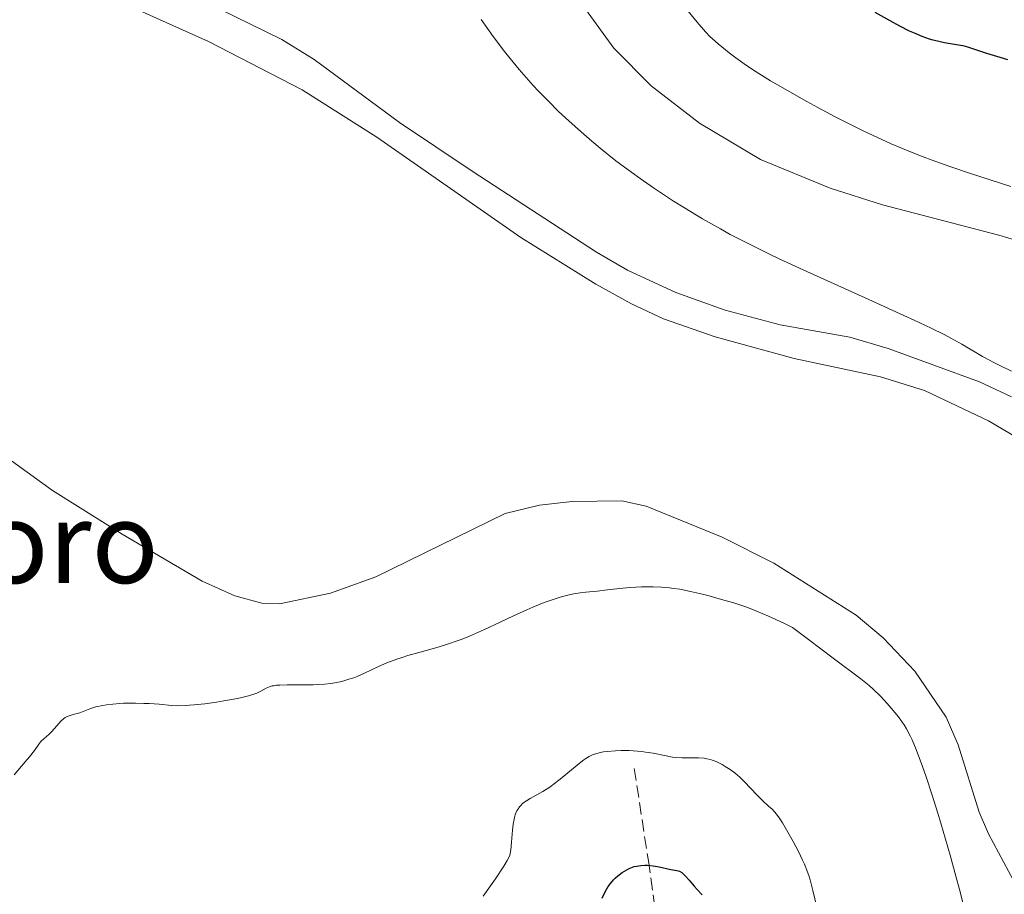
# Model space of a CAD drawing. Units: metres. Extents: x 629192 to 632679, y 4660219 to 4662595.
# Drawn here: x 629925 to 630064, y 4662029 to 4662152 of the extents above; entities that cross this region are included whole.
import ezdxf
from ezdxf.enums import TextEntityAlignment as Align

# ---------------------------------------------------------------- set-up
doc = ezdxf.new("R2010")
doc.units = ezdxf.units.M
doc.header["$MEASUREMENT"] = 0
doc.linetypes.add('DGN Style 3', pattern=[2.435891, 1.739922, -0.695969])
for name, color, linetype, lineweight in [('Barranco lineal', 142, 'DGN Style 3', 13), ('Curva de nivel directora', 30, 'Continuous', 30), ('Curva de nivel intermedia', 30, 'Continuous', 0), ('Línea de cambio de uso (parcela vista)', 92, 'Continuous', 0), ('Texto de Área (paraje) menor', 7, 'Continuous', 0)]:
    doc.layers.add(name, color=color, linetype=linetype, lineweight=lineweight)
doc.styles.add('Style-Arial', font='arial.ttf')

msp = doc.modelspace()

# ---------------------------------------------------------------- linework, layer by layer
at = {"layer": 'Barranco lineal', "color": 142, "linetype": 'DGN Style 3', "lineweight": 13}
msp.add_polyline3d([(630012.02, 4662046.52, 404.07), (630014.03, 4662033.45, 399.71), (630014.96, 4662026.61, 397.82), (630016, 4662011.55, 395.12), (630016.14, 4662004.18, 394.36), (630015.83, 4662001.7, 394.24), (630014.25, 4661996.75, 393.97), (630012.31, 4661992.27, 393.78), (630009.65, 4661986.13, 393.53), (630007.3, 4661981.46, 393.06), (630000.58, 4661971.66, 391.77), (629991.51, 4661960.51, 390.21), (629982.21, 4661946.17, 389.04), (629971.4, 4661930.42, 387.09), (629963.81, 4661922.41, 386.3), (629960.24, 4661919.63, 386)], dxfattribs=at)
at = {"layer": 'Curva de nivel directora', "color": 30, "linetype": 'Continuous', "lineweight": 30, "elevation": 400, "flags": 128}
for points in [[(630064.87, 4662146.82), (630063.8, 4662147.14), (630061.94, 4662147.71), (630059.25, 4662148.59), (630058.56, 4662148.78), (630058.21, 4662148.85), (630057.07, 4662149.03), (630055.92, 4662149.21), (630055.3, 4662149.33), (630054.32, 4662149.57), (630053.81, 4662149.73), (630052.75, 4662150.1), (630051.68, 4662150.55), (630050.97, 4662150.87), (630049.62, 4662151.54), (630048.22, 4662152.32), (630046.12, 4662153.52)], [(630007.47, 4662028.18), (630007.8, 4662028.85), (630008.15, 4662029.49), (630008.35, 4662029.8), (630008.67, 4662030.25), (630009.1, 4662030.76), (630009.33, 4662031), (630009.7, 4662031.34), (630010.31, 4662031.8), (630010.96, 4662032.19), (630011.3, 4662032.36), (630011.78, 4662032.54), (630012.02, 4662032.62), (630012.39, 4662032.71), (630012.95, 4662032.8), (630013.53, 4662032.83), (630013.92, 4662032.82), (630014.72, 4662032.73), (630015.53, 4662032.58), (630017.19, 4662032.22), (630018.03, 4662032.06), (630018.45, 4662031.99), (630018.74, 4662031.78), (630018.93, 4662031.62), (630019.28, 4662031.29), (630019.79, 4662030.72), (630020.52, 4662029.86), (630020.94, 4662029.39), (630021.65, 4662028.64)]]:
    msp.add_lwpolyline(points, dxfattribs=at)
at = {"layer": 'Curva de nivel intermedia', "color": 30, "linetype": 'Continuous', "lineweight": 0, "flags": 128}
for points, elevation in [([(630065.29, 4662128.88), (630059.59, 4662130.72), (630056.68, 4662131.71), (630054.16, 4662132.62), (630052.92, 4662133.09), (630051.1, 4662133.8), (630048.4, 4662134.93), (630045.74, 4662136.12), (630044.42, 4662136.75), (630043.09, 4662137.4), (630040.48, 4662138.72), (630038, 4662140.04), (630036.45, 4662140.89), (630033.71, 4662142.44), (630031.32, 4662143.83), (630030.05, 4662144.61), (630029.3, 4662145.09), (630027.92, 4662146.02), (630026.42, 4662147.09), (630025.48, 4662147.8), (630023.88, 4662149.07), (630023.08, 4662149.76), (630022.71, 4662150.12), (630022.11, 4662150.76), (630020.92, 4662152.13), (630018.57, 4662154.99)], 405), ([(630014.74, 4662128.68), (630012.85, 4662129.99), (630011.67, 4662130.84), (630009.43, 4662132.52), (630007.19, 4662134.3), (630006.01, 4662135.27), (630004.12, 4662136.92), (630002.28, 4662138.6), (630001.33, 4662139.51), (629999.88, 4662140.94), (629998.44, 4662142.41), (629997.74, 4662143.16), (629997.06, 4662143.91), (629995.75, 4662145.43), (629994.49, 4662146.97), (629993.67, 4662148), (629992.08, 4662150.11), (629990.35, 4662152.5)], 410), ([(630065.4, 4662102.76), (630063.56, 4662103.65), (630062.82, 4662104.01), (630062.29, 4662104.28), (630061.31, 4662104.82), (630058.38, 4662106.54), (630056.82, 4662107.41), (630055.86, 4662107.91), (630054.04, 4662108.82), (630051.64, 4662109.96), (630050.17, 4662110.64), (630044.7, 4662113.11), (630036.44, 4662116.84), (630032.64, 4662118.6), (630030.97, 4662119.4), (630028.05, 4662120.84), (630025.62, 4662122.1), (630024.21, 4662122.87), (630021.7, 4662124.31), (630019.15, 4662125.84), (630017.58, 4662126.82), (630016.59, 4662127.46), (630014.74, 4662128.68)], 410), ([(629931.52, 4662053.71), (629931.69, 4662053.8), (629932.05, 4662053.95), (629932.5, 4662054.09), (629933.2, 4662054.28), (629933.58, 4662054.41), (629934.97, 4662054.94), (629935.86, 4662055.22), (629936.82, 4662055.43), (629937.36, 4662055.52), (629938.24, 4662055.63), (629939.23, 4662055.71), (629939.76, 4662055.74), (629941.46, 4662055.75), (629942.63, 4662055.72), (629943.39, 4662055.69), (629944.79, 4662055.6), (629946.53, 4662055.44), (629947.43, 4662055.4), (629948.47, 4662055.41), (629949.08, 4662055.45), (629949.76, 4662055.51), (629951.28, 4662055.68), (629952.9, 4662055.91), (629953.97, 4662056.08), (629955.88, 4662056.43), (629956.48, 4662056.55), (629957.46, 4662056.79), (629958.21, 4662057.01), (629958.6, 4662057.16), (629958.83, 4662057.25), (629959.21, 4662057.45), (629959.94, 4662057.89), (629960.4, 4662058.08), (629960.78, 4662058.19), (629961.01, 4662058.23), (629961.4, 4662058.28), (629961.86, 4662058.32), (629962.93, 4662058.36), (629965.41, 4662058.36), (629966.61, 4662058.37), (629967.17, 4662058.39), (629968.19, 4662058.46), (629969.09, 4662058.56), (629969.64, 4662058.64), (629970.64, 4662058.84), (629971.65, 4662059.13), (629972.33, 4662059.36), (629972.8, 4662059.55), (629973.85, 4662060.01), (629975.83, 4662060.94), (629977.04, 4662061.46), (629978.42, 4662061.98), (629979.18, 4662062.23), (629979.99, 4662062.48), (629981.73, 4662062.97), (629984.26, 4662063.69), (629985.6, 4662064.1), (629986.98, 4662064.57), (629987.68, 4662064.82), (629988.73, 4662065.24), (629990.85, 4662066.17), (629992.25, 4662066.83), (629994.95, 4662068.12), (629996.82, 4662068.98), (629997.68, 4662069.36), (629999.28, 4662070), (630000.7, 4662070.49), (630001.55, 4662070.75), (630002.07, 4662070.89), (630003.02, 4662071.12), (630003.5, 4662071.22), (630004.37, 4662071.36), (630005.17, 4662071.46), (630006.23, 4662071.56), (630006.8, 4662071.62), (630008.25, 4662071.79), (630010.39, 4662072.05), (630011.47, 4662072.14), (630013.05, 4662072.22), (630014.05, 4662072.23), (630014.69, 4662072.22), (630015.89, 4662072.16), (630017.02, 4662072.07), (630017.58, 4662072), (630018.47, 4662071.87), (630020.01, 4662071.56), (630021.69, 4662071.16), (630022.61, 4662070.93), (630024.06, 4662070.54), (630026.26, 4662069.89), (630027.55, 4662069.47), (630028.2, 4662069.24), (630029.25, 4662068.84), (630031.02, 4662068.09), (630033.17, 4662067.09), (630034.44, 4662066.47), (630036.7, 4662064.75), (630040.17, 4662062.14), (630044.11, 4662059.2), (630045.29, 4662058.24)], 410), ([(630045.29, 4662058.24), (630045.83, 4662057.76), (630046.86, 4662056.75), (630047.81, 4662055.73), (630048.39, 4662055.07), (630049.4, 4662053.82), (630049.95, 4662053.06), (630050.2, 4662052.69), (630050.56, 4662052.12), (630051.07, 4662051.14), (630051.33, 4662050.58), (630051.9, 4662049.2), (630052.81, 4662046.77), (630053.32, 4662045.32), (630054.13, 4662042.88), (630054.99, 4662040.19), (630055.42, 4662038.75), (630056.72, 4662034.26), (630057.54, 4662031.27), (630058.04, 4662029.38), (630058.9, 4662026.02)], 410), ([(629924.29, 4662045.6), (629925.85, 4662047.44), (629926.47, 4662048.17), (629927.16, 4662049.06), (629927.8, 4662049.95), (629928.08, 4662050.31), (629928.53, 4662050.77), (629929.18, 4662051.34), (629929.51, 4662051.65), (629929.99, 4662052.18), (629930.59, 4662052.9), (629930.87, 4662053.2), (629931.26, 4662053.55), (629931.52, 4662053.71)], 410), ([(629990.66, 4662028.45), (629991.7, 4662029.9), (629992.39, 4662030.91), (629993.56, 4662032.68), (629994.05, 4662033.48), (629994.22, 4662033.8), (629994.4, 4662034.25), (629994.46, 4662034.48), (629994.56, 4662035.02), (629994.67, 4662036.09), (629994.81, 4662037.78), (629994.91, 4662038.62), (629995.02, 4662039.31), (629995.1, 4662039.63), (629995.24, 4662040.09), (629995.42, 4662040.51), (629995.54, 4662040.71), (629995.8, 4662041.1), (629995.96, 4662041.28), (629996.23, 4662041.54), (629996.55, 4662041.79), (629996.78, 4662041.95), (629997.29, 4662042.27), (629999.09, 4662043.27), (630000.08, 4662043.88), (630000.57, 4662044.23), (630001.55, 4662044.98), (630004.21, 4662047.22), (630004.87, 4662047.72), (630005.18, 4662047.94), (630005.65, 4662048.21), (630006.13, 4662048.44), (630006.38, 4662048.54), (630006.93, 4662048.7), (630007.22, 4662048.77), (630007.69, 4662048.86), (630008.21, 4662048.93), (630009.37, 4662049.02), (630010.19, 4662049.05), (630011.31, 4662049.04), (630011.87, 4662049.01), (630013.08, 4662048.91), (630013.64, 4662048.84), (630014.69, 4662048.66), (630016.56, 4662048.28), (630017.45, 4662048.13), (630017.9, 4662048.08), (630018.78, 4662048.03), (630021.13, 4662048), (630021.93, 4662047.95), (630022.29, 4662047.89), (630022.8, 4662047.78), (630023.07, 4662047.69), (630023.62, 4662047.48), (630024.46, 4662047.07), (630024.91, 4662046.81), (630025.61, 4662046.36), (630026.31, 4662045.85), (630026.65, 4662045.56), (630026.98, 4662045.26)], 405), ([(630026.98, 4662045.26), (630027.63, 4662044.63), (630029.39, 4662042.76), (630030.18, 4662041.99), (630031.09, 4662041.15), (630031.48, 4662040.79), (630031.92, 4662040.34), (630032.13, 4662040.09), (630032.45, 4662039.67), (630033, 4662038.81), (630033.97, 4662037.15), (630034.5, 4662036.18), (630035.27, 4662034.74), (630035.85, 4662033.55), (630036.11, 4662032.97), (630036.45, 4662032.11), (630036.76, 4662031.22), (630036.9, 4662030.76), (630037.29, 4662029.24), (630037.84, 4662026.9)], 405)]:
    msp.add_lwpolyline(points, dxfattribs=dict(at, elevation=elevation))
at = {"layer": 'Línea de cambio de uso (parcela vista)', "color": 92, "linetype": 'Continuous', "lineweight": 0}
for points in [[(630062.13, 4662095.72, 412.24), (630053.1, 4662100, 412.64), (630046.89, 4662101.93, 412.04), (630034.67, 4662104.54, 412.1), (630023.46, 4662107.6, 412.67), (630016.18, 4662110.15, 412.65), (630011.64, 4662112.25, 412.8), (630006.61, 4662115.04, 412.8), (629996, 4662121.66, 412.37), (629975.59, 4662135.84, 413.9), (629965.03, 4662142.54, 413.62), (629951.77, 4662149.37, 413.57), (629925.09, 4662161.4, 414.22)], [(630065.42, 4662099.13, 410.48), (630060.88, 4662101.23, 410.51), (630047.94, 4662105.94, 411.18), (630042.51, 4662107.55, 410.7), (630032.67, 4662109.31, 411.31), (630024.88, 4662111.37, 411.44), (630017.91, 4662113.88, 411.4), (630011.09, 4662117.02, 411.55), (630006.68, 4662119.56, 411.47), (629989.09, 4662131.04, 411.92), (629978.81, 4662137.93, 413.02), (629966.73, 4662146.83, 412.72), (629962.18, 4662149.68, 413.07), (629951.16, 4662155.05, 412.58)], [(630005.11, 4662153.98, 408.43), (630009.15, 4662148.47, 408.34), (630014.4, 4662143.13, 408.7), (630021.27, 4662137.84, 408.99), (630029.87, 4662132.71, 408.73), (630039.77, 4662128.66, 408.28), (630047.16, 4662126.27, 408.06), (630063.6, 4662122, 407.83), (630077.61, 4662117.84, 407.63)], [(629917.56, 4662094.61, 414.24), (629929.73, 4662085.85, 413.63), (629939.56, 4662079.67, 413.4), (629950.91, 4662073.04, 413.03), (629955.49, 4662070.94, 412.82), (629959.32, 4662069.9, 412.74), (629961.82, 4662069.8, 412.8), (629969.04, 4662071.31, 413.08), (629975.46, 4662073.62, 412.88), (629993.77, 4662082.58, 412.96), (629998.64, 4662083.79, 413.04), (630003.22, 4662084.28, 412.65), (630010.26, 4662084.37, 412.72), (630013.7, 4662083.65, 412.77), (630024.47, 4662079.27, 412.65), (630031.77, 4662075.58, 412.42), (630043.41, 4662068.21, 411.77), (630047.23, 4662065.01, 411.57), (630051.71, 4662060.27, 411.84), (630056.14, 4662053.76, 412.16), (630057.86, 4662049.85, 412.19), (630060.85, 4662040.31, 411.81), (630062.15, 4662037.26, 411.86), (630065.67, 4662030.65, 411.81)], [(630071.24, 4662090.35, 412.33), (630062.13, 4662095.72, 412.24)]]:
    msp.add_polyline3d(points, dxfattribs=at)

# ---------------------------------------------------------------- texts
at = {"layer": 'Texto de Área (paraje) menor', "color": 7, "linetype": 'Continuous', "lineweight": 0, "style": 'Style-Arial'}
msp.add_text('Cabezomoro', height=11.5, dxfattribs=at).set_placement((629897.84, 4662078.51, 413.41), align=Align.MIDDLE_CENTER)

doc.saveas('drawing.dxf')
